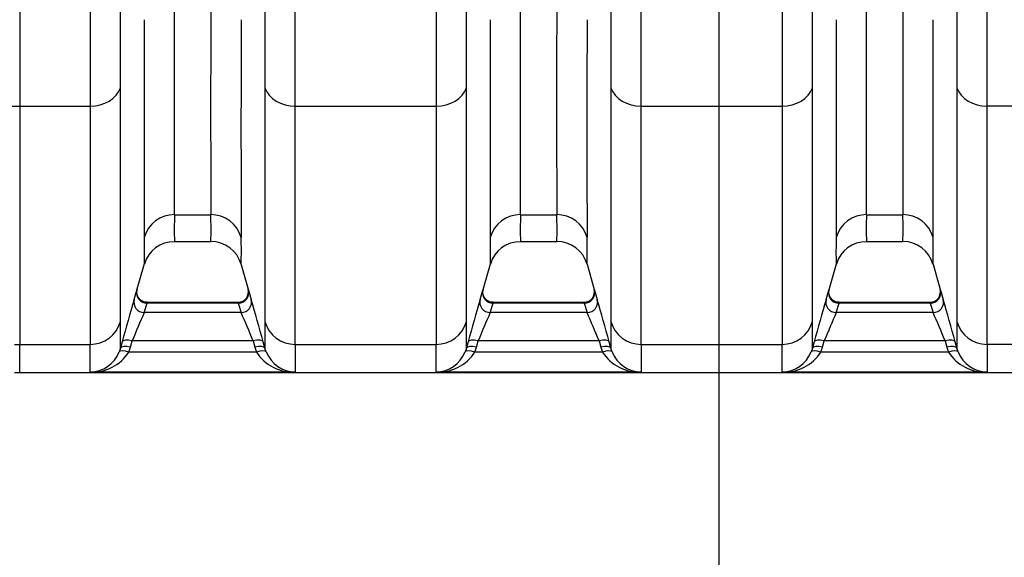
# Model space of a CAD drawing. Units: millimetres. Extents: x 0 to 420, y 0 to 297.
# Drawn here: x 71 to 90, y 132 to 142 of the extents above; entities that cross this region are included whole.
import ezdxf

# ---------------------------------------------------------------- set-up
doc = ezdxf.new("R2010")
doc.units = ezdxf.units.MM
for name, color, linetype in [('Default', 7, 'Continuous'), ('ROTERRA_2450_-_S', 7, 'Continuous'), ('ROTERRA_2450_VME', 7, 'Continuous')]:
    doc.layers.add(name, color=color, linetype=linetype)

msp = doc.modelspace()

# ---------------------------------------------------------------- linework, layer by layer
at = {"layer": 'Default', "color": 7, "linetype": 'Continuous'}
msp.add_line((84.118, 151.642), (84.118, 111.906), dxfattribs=at)
at = {"layer": 'ROTERRA_2450_-_S', "color": 7, "linetype": 'Continuous'}
for p, q in [((70.918, 159.448), (70.918, 140.224)), ((64.365, 140.224), (70.918, 140.224)), ((70.918, 140.224), (70.918, 135.73)), ((70.822, 135.73), (70.918, 135.73)), ((70.918, 135.198), (70.918, 135.73)), ((70.822, 135.198), (70.918, 135.198))]:
    msp.add_line(p, q, dxfattribs=at)
at = {"layer": 'ROTERRA_2450_VME', "color": 7, "linetype": 'Continuous'}
for p, q in [((70.918, 158.597), (70.918, 140.224)), ((70.918, 140.224), (72.248, 140.224)), ((70.918, 140.224), (70.918, 135.73)), ((76.12, 140.224), (78.781, 140.224)), ((82.652, 140.224), (85.313, 140.224)), ((91.846, 140.224), (89.185, 140.224)), ((73.841, 138.177), (74.526, 138.177)), ((80.374, 138.177), (81.059, 138.177)), ((86.907, 138.177), (87.591, 138.177)), ((73.841, 137.673), (74.527, 137.673)), ((80.373, 137.673), (81.06, 137.673)), ((86.906, 137.673), (87.592, 137.673)), ((73.125, 136.732), (73.273, 137.255)), ((75.095, 137.254), (75.231, 136.773)), ((79.669, 136.767), (79.804, 137.247)), ((81.629, 137.245), (81.765, 136.766)), ((86.201, 136.766), (86.337, 137.247)), ((88.162, 137.245), (88.297, 136.766)), ((73.27, 136.33), (73.322, 136.505)), ((75.045, 136.522), (73.322, 136.522)), ((75.045, 136.505), (73.322, 136.505)), ((73.322, 136.505), (73.322, 136.505)), ((75.045, 136.505), (75.045, 136.505)), ((75.045, 136.505), (75.098, 136.33)), ((79.802, 136.33), (79.855, 136.505)), ((81.578, 136.522), (79.855, 136.522)), ((81.578, 136.505), (79.855, 136.505)), ((79.855, 136.505), (79.855, 136.505)), ((81.578, 136.505), (81.578, 136.505)), ((81.578, 136.505), (81.631, 136.33)), ((86.335, 136.33), (86.387, 136.505)), ((88.111, 136.522), (86.387, 136.522)), ((88.111, 136.505), (86.387, 136.505)), ((86.387, 136.505), (86.387, 136.505)), ((88.111, 136.505), (88.111, 136.505)), ((88.111, 136.505), (88.163, 136.33)), ((75.098, 136.33), (73.27, 136.33)), ((81.631, 136.33), (79.802, 136.33)), ((88.163, 136.33), (86.335, 136.33)), ((70.918, 135.73), (72.247, 135.73)), ((70.918, 135.198), (70.918, 135.73)), ((72.853, 135.778), (72.82, 135.658)), ((73.01, 135.677), (73.043, 135.797)), ((75.324, 135.797), (73.043, 135.797)), ((75.324, 135.797), (75.357, 135.677)), ((75.548, 135.658), (75.515, 135.778)), ((76.12, 135.73), (78.78, 135.73)), ((79.385, 135.778), (79.352, 135.658)), ((79.543, 135.677), (79.576, 135.797)), ((81.857, 135.797), (79.576, 135.797)), ((81.857, 135.797), (81.89, 135.677)), ((82.081, 135.658), (82.048, 135.778)), ((82.653, 135.73), (85.313, 135.73)), ((85.918, 135.778), (85.885, 135.658)), ((86.076, 135.677), (86.109, 135.797)), ((88.39, 135.797), (86.109, 135.797)), ((88.39, 135.797), (88.422, 135.677)), ((88.613, 135.658), (88.58, 135.778)), ((91.846, 135.73), (89.185, 135.73)), ((72.82, 135.658), (72.795, 135.587)), ((72.978, 135.583), (73.01, 135.677)), ((75.389, 135.583), (72.978, 135.583)), ((75.357, 135.677), (75.389, 135.583)), ((75.572, 135.587), (75.548, 135.658)), ((79.352, 135.658), (79.328, 135.587)), ((79.511, 135.583), (79.543, 135.677)), ((81.922, 135.583), (79.511, 135.583)), ((81.89, 135.677), (81.922, 135.583)), ((82.105, 135.587), (82.081, 135.658)), ((85.885, 135.658), (85.861, 135.587)), ((86.043, 135.583), (86.076, 135.677)), ((88.455, 135.583), (86.043, 135.583)), ((88.422, 135.677), (88.455, 135.583)), ((88.637, 135.587), (88.613, 135.658)), ((70.918, 135.198), (136.244, 135.198)), ((76.12, 135.205), (72.247, 135.205)), ((82.653, 135.205), (78.78, 135.205)), ((89.186, 135.205), (85.313, 135.205))]:
    msp.add_line(p, q, dxfattribs=at)
for centre, radius, start, end in [((712.168, 140.217), 637.645, 179.821521, 180.183296), ((718.7, 140.217), 637.645, 179.821521, 180.183296), ((995.976, 139.818), 920.88, 179.873138, 180.128728), ((1002.508, 139.818), 920.88, 179.873138, 180.128728), ((79.822, 137.915), 5.986, 177.4927, 182.3215), ((68.545, 137.915), 5.986, 357.6785, 2.5073), ((86.355, 137.915), 5.986, 177.4927, 182.3215), ((75.078, 137.915), 5.986, 357.6785, 2.5073), ((92.887, 137.915), 5.986, 177.4927, 182.3215), ((81.611, 137.915), 5.986, 357.6785, 2.5073), ((80.863, 137.485), 7.598, 178.0073, 181.8423), ((73.83, 137.087), 0.58, 89.0198, 164.2099), ((74.531, 137.082), 0.588, 15.8479, 90.3228), ((67.505, 137.485), 7.598, 358.1577, 1.9927), ((87.396, 137.485), 7.598, 178.0073, 181.8423), ((80.363, 137.087), 0.58, 89.0198, 164.2099), ((81.064, 137.082), 0.588, 15.8479, 90.3228), ((74.037, 137.485), 7.598, 358.1577, 1.9927), ((93.928, 137.485), 7.598, 178.0073, 181.8423), ((86.896, 137.087), 0.58, 89.0198, 164.2099), ((87.596, 137.082), 0.588, 15.8479, 90.3228), ((80.57, 137.485), 7.598, 358.1577, 1.9927), ((66.385, 138.686), 7.018, 342.5227, 344.0132), ((75.043, 136.719), 0.195, 269.943, 15.6867), ((81.983, 138.686), 7.018, 195.9868, 197.4773), ((72.917, 138.686), 7.018, 342.5227, 344.0132), ((81.575, 136.719), 0.195, 269.943, 15.6867), ((88.516, 138.686), 7.018, 195.9868, 197.4773), ((79.45, 138.686), 7.018, 342.5227, 344.0132), ((88.108, 136.719), 0.195, 269.943, 15.6867), ((95.048, 138.686), 7.018, 195.9868, 197.4773), ((111.556, 125.252), 40.109, 163.5977, 164.7854), ((35.115, 124.772), 41.872, 15.2396, 16.3773), ((118.089, 125.252), 40.109, 163.5977, 164.7854), ((41.648, 124.772), 41.872, 15.2396, 16.3773), ((124.621, 125.252), 40.109, 163.5977, 164.7854), ((48.18, 124.772), 41.872, 15.2396, 16.3773), ((92.392, 127.894), 20.901, 156.1949, 157.7826), ((55.704, 127.779), 21.196, 22.2285, 23.794), ((98.925, 127.894), 20.901, 156.1949, 157.7826), ((62.236, 127.779), 21.196, 22.2285, 23.794), ((105.458, 127.894), 20.901, 156.1949, 157.7826), ((68.769, 127.779), 21.196, 22.2285, 23.794), ((-0.345, 135.9), 73.165, 359.81037, 0.20336), ((148.712, 135.9), 73.165, 179.79664, 180.18963), ((6.188, 135.9), 73.165, 359.81037, 0.20336), ((155.245, 135.9), 73.165, 179.79664, 180.18963), ((12.721, 135.9), 73.165, 359.81037, 0.20336), ((161.777, 135.9), 73.165, 179.79664, 180.18963), ((17.238, 135.475), 55.01, 359.718, 0.2649), ((131.13, 135.475), 55.01, 179.7351, 180.282), ((23.771, 135.475), 55.01, 359.718, 0.2649), ((137.662, 135.475), 55.01, 179.7351, 180.282), ((30.303, 135.475), 55.01, 359.718, 0.2649), ((144.195, 135.475), 55.01, 179.7351, 180.282), ((72.228, 135.817), 0.612, 271.8254, 337.9524), ((72.279, 136.038), 0.834, 267.8056, 326.8859), ((76.088, 136.038), 0.834, 213.1141, 272.1944), ((76.14, 135.817), 0.612, 202.0476, 268.1746), ((78.76, 135.817), 0.612, 271.8254, 337.9524), ((78.812, 136.038), 0.834, 267.8056, 326.8859), ((82.621, 136.038), 0.834, 213.1141, 272.1944), ((82.672, 135.817), 0.612, 202.0476, 268.1746), ((85.293, 135.817), 0.612, 271.8254, 337.9524), ((85.345, 136.038), 0.834, 267.8056, 326.8859), ((89.154, 136.038), 0.834, 213.1141, 272.1944), ((89.205, 135.817), 0.612, 202.0476, 268.1746)]:
    msp.add_arc(centre, radius, start, end, dxfattribs=at)
for centre, major_axis, ratio, start_param, end_param in [((72.248, 140.699), (0.594, 0), 0.799945, 4.712623, 6.011552), ((76.12, 140.699), (-0.594, 0), 0.799945, 0.271633, 1.570563), ((78.781, 140.699), (0.594, 0), 0.799945, 4.712623, 6.011552), ((82.652, 140.699), (-0.594, 0), 0.799945, 0.271633, 1.570563), ((85.313, 140.699), (0.594, 0), 0.799945, 4.712623, 6.011552), ((89.185, 140.699), (-0.594, 0), 0.799945, 0.271633, 1.570563), ((73.841, 137.59), (0.594, 0.005), 0.989139, 1.562362, 2.858307), ((74.526, 137.59), (0.594, -0.005), 0.989139, 0.283286, 1.579231), ((80.374, 137.59), (0.594, 0.005), 0.989139, 1.562362, 2.858307), ((81.059, 137.59), (0.594, -0.005), 0.989139, 0.283286, 1.579231), ((86.907, 137.59), (0.594, 0.005), 0.989139, 1.562362, 2.858307), ((87.591, 137.59), (0.594, -0.005), 0.989139, 0.283286, 1.579231), ((73.322, 136.699), (0.19, -0.055), 0.981506, 3.14683, 4.986442), ((75.045, 136.699), (-0.19, -0.055), 0.981506, 1.296743, 3.136355), ((79.855, 136.699), (0.19, -0.055), 0.981506, 3.14683, 4.986442), ((81.578, 136.699), (-0.19, -0.055), 0.981506, 1.296743, 3.136355), ((86.387, 136.699), (-0.19, 0.055), 0.981506, 0.005237, 1.84485), ((88.111, 136.699), (-0.19, -0.055), 0.981506, 1.296743, 3.136355), ((73.27, 136.525), (0.189, -0.059), 0.981222, 3.174145, 5.012022), ((75.098, 136.525), (-0.189, -0.059), 0.981222, 1.271164, 3.109041), ((79.802, 136.525), (0.189, -0.059), 0.981222, 3.174145, 5.012022), ((81.631, 136.525), (-0.189, -0.059), 0.981222, 1.271164, 3.109041), ((86.335, 136.525), (-0.189, 0.059), 0.981222, 0.032552, 1.870429), ((88.163, 136.525), (-0.189, -0.059), 0.981222, 1.271164, 3.109041), ((72.247, 136.317), (-0.594, -0.004), 0.98914, 1.563917, 2.863727), ((76.12, 136.317), (0.594, -0.004), 0.98914, 3.419458, 4.719269), ((78.78, 136.317), (0.594, 0.004), 0.98914, 4.705509, 6.00532), ((82.653, 136.317), (0.594, -0.004), 0.98914, 3.419458, 4.719269), ((85.313, 136.317), (0.594, 0.004), 0.98914, 4.705509, 6.00532), ((89.185, 136.317), (0.594, -0.004), 0.98914, 3.419458, 4.719269), ((73.043, 135.725), (-0.191, 0.052), 0.352194, 4.808666, 6.273926), ((75.324, 135.725), (0.191, 0.052), 0.352194, 0.009259, 1.474519), ((79.576, 135.725), (-0.191, 0.052), 0.352194, 4.808666, 6.273926), ((81.857, 135.725), (0.191, 0.052), 0.352194, 0.009259, 1.474519), ((86.109, 135.725), (-0.191, 0.052), 0.352194, 4.808666, 6.273926), ((88.39, 135.725), (0.191, 0.052), 0.352194, 0.009259, 1.474519), ((72.978, 135.511), (-0.183, 0.075), 0.339326, 4.851416, 6.270586), ((73.01, 135.605), (-0.191, 0.052), 0.352208, 4.808606, 6.274206), ((75.357, 135.605), (0.191, 0.052), 0.352208, 0.008979, 1.474579), ((75.389, 135.511), (0.183, 0.075), 0.339326, 0.0126, 1.43177), ((79.511, 135.511), (-0.183, 0.075), 0.339326, 4.851416, 6.270586), ((79.543, 135.605), (-0.191, 0.052), 0.352208, 4.808606, 6.274206), ((81.89, 135.605), (0.191, 0.052), 0.352208, 0.008979, 1.474579), ((81.922, 135.511), (0.183, 0.075), 0.339326, 0.0126, 1.43177), ((86.043, 135.511), (-0.183, 0.075), 0.339326, 4.851416, 6.270586), ((86.076, 135.605), (-0.191, 0.052), 0.352208, 4.808606, 6.274206), ((88.422, 135.605), (0.191, 0.052), 0.352208, 0.008979, 1.474579), ((88.455, 135.511), (0.183, 0.075), 0.339326, 0.0126, 1.43177)]:
    msp.add_ellipse(centre, major_axis=major_axis, ratio=ratio, start_param=start_param, end_param=end_param, dxfattribs=at)
for points, knots in [([(72.249, 158.597), (72.249, 157.692), (72.249, 156.796), (72.249, 155.023), (72.249, 154.145), (72.249, 152.843), (72.249, 152.413), (72.249, 151.566), (72.249, 151.148), (72.249, 149.909), (72.248, 149.104), (72.248, 147.537), (72.248, 146.775), (72.248, 145.664), (72.248, 145.298), (72.248, 144.585), (72.248, 144.238), (72.248, 143.219), (72.248, 142.573), (72.248, 141.348), (72.248, 140.769), (72.248, 140.224)], [0, 0, 0, 0, 0.125, 0.125, 0.25, 0.25, 0.3125, 0.3125, 0.375, 0.375, 0.5, 0.5, 0.625, 0.625, 0.6875, 0.6875, 0.75, 0.75, 0.875, 0.875, 1, 1, 1, 1]), ([(72.82, 140.571), (72.82, 141.107), (72.82, 141.677), (72.82, 142.881), (72.82, 143.516), (72.82, 144.517), (72.82, 144.859), (72.82, 145.56), (72.82, 145.919), (72.82, 147.011), (72.82, 147.761), (72.82, 149.302), (72.82, 150.093), (72.82, 151.311), (72.82, 151.722), (72.82, 152.555), (72.82, 152.977), (72.82, 154.258), (72.82, 155.12), (72.82, 156.864), (72.82, 157.745), (72.82, 158.634)], [0, 0, 0, 0, 0.125, 0.125, 0.25, 0.25, 0.3125, 0.3125, 0.375, 0.375, 0.5, 0.5, 0.625, 0.625, 0.6875, 0.6875, 0.75, 0.75, 0.875, 0.875, 1, 1, 1, 1]), ([(75.547, 158.634), (75.547, 157.745), (75.547, 156.864), (75.547, 155.12), (75.547, 154.258), (75.547, 152.977), (75.547, 152.555), (75.547, 151.722), (75.547, 151.311), (75.547, 150.093), (75.547, 149.302), (75.547, 147.761), (75.547, 147.011), (75.547, 145.919), (75.547, 145.56), (75.547, 144.859), (75.547, 144.517), (75.547, 143.516), (75.547, 142.881), (75.547, 141.677), (75.547, 141.107), (75.547, 140.571)], [0, 0, 0, 0, 0.125, 0.125, 0.25, 0.25, 0.3125, 0.3125, 0.375, 0.375, 0.5, 0.5, 0.625, 0.625, 0.6875, 0.6875, 0.75, 0.75, 0.875, 0.875, 1, 1, 1, 1]), ([(76.12, 140.224), (76.119, 140.745), (76.119, 141.297), (76.119, 142.462), (76.119, 143.074), (76.119, 144.039), (76.119, 144.368), (76.119, 144.873), (76.119, 145.044), (76.119, 145.388), (76.119, 145.563), (76.119, 146.44), (76.119, 147.162), (76.119, 148.645), (76.119, 149.406), (76.119, 150.966), (76.119, 151.765), (76.119, 152.994), (76.119, 153.41), (76.119, 154.243), (76.119, 154.662), (76.119, 155.924), (76.119, 156.774), (76.119, 157.633)], [0, 0, 0, 0, 0.125, 0.125, 0.25, 0.25, 0.3125, 0.3125, 0.34375, 0.34375, 0.375, 0.375, 0.5, 0.5, 0.625, 0.625, 0.75, 0.75, 0.8125, 0.8125, 0.875, 0.875, 1, 1, 1, 1]), ([(78.781, 152.988), (78.781, 151.716), (78.781, 150.491), (78.781, 148.132), (78.781, 146.998), (78.781, 145.639), (78.781, 145.37), (78.781, 144.841), (78.781, 144.582), (78.781, 143.817), (78.781, 143.325), (78.781, 141.903), (78.781, 141.027), (78.781, 140.224)], [0, 0, 0, 0, 0.25, 0.25, 0.5, 0.5, 0.5625, 0.5625, 0.625, 0.625, 0.75, 0.75, 1, 1, 1, 1]), ([(89.185, 140.224), (89.185, 141.013), (89.185, 141.876), (89.185, 143.045), (89.185, 143.284), (89.185, 143.77), (89.185, 144.018), (89.184, 144.772), (89.184, 145.287), (89.184, 146.872), (89.184, 147.98), (89.184, 149.718), (89.184, 150.31), (89.184, 151.218), (89.184, 151.524), (89.184, 152.139), (89.184, 152.447), (89.184, 152.758)], [0, 0, 0, 0, 0.25, 0.25, 0.3125, 0.3125, 0.375, 0.375, 0.5, 0.5, 0.75, 0.75, 0.875, 0.875, 0.9375, 0.9375, 1, 1, 1, 1]), ([(79.353, 140.571), (79.353, 140.753), (79.353, 140.937), (79.353, 141.315), (79.353, 141.508), (79.353, 142.096), (79.353, 142.504), (79.353, 143.349), (79.353, 143.787), (79.353, 144.691), (79.353, 145.159), (79.353, 145.702), (79.353, 145.763), (79.353, 145.884), (79.353, 145.945), (79.353, 146.128), (79.353, 146.251), (79.353, 146.621), (79.353, 146.87), (79.353, 147.625), (79.353, 148.138), (79.353, 149.182), (79.353, 149.714), (79.353, 150.797), (79.353, 151.347), (79.353, 151.908)], [0, 0, 0, 0, 0.0625, 0.0625, 0.125, 0.125, 0.25, 0.25, 0.375, 0.375, 0.5, 0.5, 0.515625, 0.515625, 0.53125, 0.53125, 0.5625, 0.5625, 0.625, 0.625, 0.75, 0.75, 0.875, 0.875, 1, 1, 1, 1]), ([(88.612, 151.74), (88.612, 151.463), (88.612, 151.187), (88.612, 150.641), (88.612, 150.371), (88.612, 149.569), (88.612, 149.045), (88.612, 147.505), (88.612, 146.52), (88.613, 145.343), (88.613, 145.11), (88.613, 144.65), (88.613, 144.423), (88.613, 143.749), (88.613, 143.316), (88.613, 142.062), (88.613, 141.286), (88.613, 140.571)], [0, 0, 0, 0, 0.0625, 0.0625, 0.125, 0.125, 0.25, 0.25, 0.5, 0.5, 0.5625, 0.5625, 0.625, 0.625, 0.75, 0.75, 1, 1, 1, 1]), ([(82.08, 150.983), (82.08, 150.471), (82.08, 149.968), (82.08, 148.978), (82.08, 148.491), (82.08, 147.534), (82.08, 147.063), (82.08, 146.37), (82.08, 146.141), (82.08, 145.801), (82.08, 145.688), (82.08, 145.464), (82.08, 145.353), (82.08, 144.802), (82.08, 144.373), (82.08, 143.543), (82.08, 143.141), (82.08, 142.362), (82.08, 141.986), (82.08, 141.441), (82.08, 141.262), (82.08, 140.912), (82.08, 140.74), (82.08, 140.571)], [0, 0, 0, 0, 0.125, 0.125, 0.25, 0.25, 0.375, 0.375, 0.4375, 0.4375, 0.46875, 0.46875, 0.5, 0.5, 0.625, 0.625, 0.75, 0.75, 0.875, 0.875, 0.9375, 0.9375, 1, 1, 1, 1]), ([(82.652, 140.224), (82.652, 140.399), (82.652, 140.578), (82.652, 140.942), (82.652, 141.127), (82.652, 141.694), (82.652, 142.086), (82.652, 142.896), (82.652, 143.315), (82.652, 144.181), (82.652, 144.628), (82.652, 145.203), (82.652, 145.319), (82.652, 145.495), (82.652, 145.553), (82.652, 145.671), (82.652, 145.73), (82.652, 146.025), (82.652, 146.264), (82.652, 146.986), (82.652, 147.476), (82.652, 148.474), (82.652, 148.982), (82.652, 150.015), (82.652, 150.54), (82.652, 151.074)], [0, 0, 0, 0, 0.0625, 0.0625, 0.125, 0.125, 0.25, 0.25, 0.375, 0.375, 0.5, 0.5, 0.53125, 0.53125, 0.546875, 0.546875, 0.5625, 0.5625, 0.625, 0.625, 0.75, 0.75, 0.875, 0.875, 1, 1, 1, 1]), ([(85.314, 151.028), (85.314, 150.496), (85.314, 149.974), (85.314, 148.945), (85.314, 148.44), (85.314, 147.446), (85.314, 146.958), (85.314, 146.238), (85.314, 146.001), (85.314, 145.707), (85.314, 145.648), (85.314, 145.531), (85.314, 145.473), (85.314, 145.298), (85.314, 145.183), (85.314, 144.61), (85.314, 144.165), (85.314, 143.303), (85.314, 142.886), (85.313, 142.079), (85.313, 141.688), (85.313, 141.124), (85.313, 140.939), (85.313, 140.576), (85.313, 140.398), (85.313, 140.224)], [0, 0, 0, 0, 0.125, 0.125, 0.25, 0.25, 0.375, 0.375, 0.4375, 0.4375, 0.453125, 0.453125, 0.46875, 0.46875, 0.5, 0.5, 0.625, 0.625, 0.75, 0.75, 0.875, 0.875, 0.9375, 0.9375, 1, 1, 1, 1]), ([(85.885, 140.571), (85.885, 140.739), (85.885, 140.91), (85.885, 141.257), (85.885, 141.435), (85.885, 141.976), (85.885, 142.35), (85.886, 143.122), (85.886, 143.522), (85.886, 144.346), (85.886, 144.77), (85.886, 145.317), (85.886, 145.428), (85.886, 145.594), (85.886, 145.65), (85.886, 145.762), (85.886, 145.818), (85.886, 146.099), (85.886, 146.326), (85.886, 147.014), (85.886, 147.481), (85.886, 148.43), (85.886, 148.913), (85.886, 149.895), (85.886, 150.394), (85.886, 150.902)], [0, 0, 0, 0, 0.0625, 0.0625, 0.125, 0.125, 0.25, 0.25, 0.375, 0.375, 0.5, 0.5, 0.53125, 0.53125, 0.546875, 0.546875, 0.5625, 0.5625, 0.625, 0.625, 0.75, 0.75, 0.875, 0.875, 1, 1, 1, 1]), ([(73.841, 138.177), (73.841, 138.21), (73.841, 138.246), (73.841, 138.305), (73.841, 138.325), (73.841, 138.368), (73.841, 138.39), (73.841, 138.506), (73.841, 138.611), (73.841, 138.789), (73.841, 138.852), (73.841, 138.951), (73.841, 138.985), (73.841, 139.055), (73.841, 139.09), (73.841, 139.271), (73.841, 139.428), (73.841, 139.767), (73.841, 139.948), (73.841, 140.334), (73.841, 140.539), (73.841, 140.973), (73.841, 141.202), (73.841, 141.564), (73.842, 141.688), (73.842, 141.941), (73.842, 142.071), (73.842, 142.203)], [0, 0, 0, 0, 0.0625, 0.0625, 0.09375, 0.09375, 0.125, 0.125, 0.25, 0.25, 0.3125, 0.3125, 0.34375, 0.34375, 0.375, 0.375, 0.5, 0.5, 0.625, 0.625, 0.75, 0.75, 0.875, 0.875, 0.9375, 0.9375, 1, 1, 1, 1]), ([(80.374, 138.177), (80.374, 138.21), (80.374, 138.246), (80.373, 138.305), (80.373, 138.325), (80.373, 138.368), (80.373, 138.39), (80.374, 138.506), (80.374, 138.611), (80.374, 138.789), (80.374, 138.852), (80.374, 138.951), (80.374, 138.985), (80.374, 139.055), (80.374, 139.09), (80.374, 139.271), (80.374, 139.428), (80.374, 139.767), (80.374, 139.948), (80.374, 140.334), (80.374, 140.539), (80.374, 140.973), (80.374, 141.202), (80.374, 141.564), (80.374, 141.688), (80.374, 141.941), (80.374, 142.071), (80.374, 142.203)], [0, 0, 0, 0, 0.0625, 0.0625, 0.09375, 0.09375, 0.125, 0.125, 0.25, 0.25, 0.3125, 0.3125, 0.34375, 0.34375, 0.375, 0.375, 0.5, 0.5, 0.625, 0.625, 0.75, 0.75, 0.875, 0.875, 0.9375, 0.9375, 1, 1, 1, 1]), ([(86.907, 138.177), (86.906, 138.21), (86.906, 138.246), (86.906, 138.305), (86.906, 138.325), (86.906, 138.368), (86.906, 138.39), (86.906, 138.506), (86.906, 138.611), (86.906, 138.789), (86.906, 138.852), (86.906, 138.951), (86.906, 138.985), (86.906, 139.055), (86.906, 139.09), (86.906, 139.271), (86.906, 139.428), (86.907, 139.767), (86.907, 139.948), (86.907, 140.334), (86.907, 140.539), (86.907, 140.973), (86.907, 141.202), (86.907, 141.564), (86.907, 141.688), (86.907, 141.941), (86.907, 142.071), (86.907, 142.203)], [0, 0, 0, 0, 0.0625, 0.0625, 0.09375, 0.09375, 0.125, 0.125, 0.25, 0.25, 0.3125, 0.3125, 0.34375, 0.34375, 0.375, 0.375, 0.5, 0.5, 0.625, 0.625, 0.75, 0.75, 0.875, 0.875, 0.9375, 0.9375, 1, 1, 1, 1]), ([(87.591, 142.203), (87.591, 142.071), (87.591, 141.941), (87.591, 141.688), (87.591, 141.564), (87.591, 141.202), (87.591, 140.973), (87.591, 140.539), (87.591, 140.334), (87.592, 139.948), (87.592, 139.767), (87.592, 139.428), (87.592, 139.271), (87.592, 139.09), (87.592, 139.055), (87.592, 138.985), (87.592, 138.951), (87.592, 138.852), (87.592, 138.789), (87.592, 138.611), (87.592, 138.506), (87.592, 138.39), (87.592, 138.368), (87.592, 138.325), (87.592, 138.305), (87.592, 138.246), (87.592, 138.21), (87.591, 138.177)], [0, 0, 0, 0, 0.0625, 0.0625, 0.125, 0.125, 0.25, 0.25, 0.375, 0.375, 0.5, 0.5, 0.625, 0.625, 0.65625, 0.65625, 0.6875, 0.6875, 0.75, 0.75, 0.875, 0.875, 0.90625, 0.90625, 0.9375, 0.9375, 1, 1, 1, 1]), ([(73.27, 141.857), (73.27, 141.586), (73.27, 141.328), (73.27, 140.836), (73.27, 140.602), (73.27, 140.159), (73.27, 139.95), (73.27, 139.556), (73.27, 139.371), (73.27, 139.026), (73.27, 138.865), (73.27, 138.681), (73.27, 138.645), (73.269, 138.574), (73.269, 138.539), (73.269, 138.438), (73.269, 138.374), (73.269, 138.192), (73.269, 138.084), (73.269, 137.967), (73.269, 137.944), (73.269, 137.901), (73.269, 137.88), (73.269, 137.819), (73.27, 137.783), (73.27, 137.749)], [0, 0, 0, 0, 0.125, 0.125, 0.25, 0.25, 0.375, 0.375, 0.5, 0.5, 0.625, 0.625, 0.65625, 0.65625, 0.6875, 0.6875, 0.75, 0.75, 0.875, 0.875, 0.90625, 0.90625, 0.9375, 0.9375, 1, 1, 1, 1]), ([(79.803, 141.857), (79.802, 141.586), (79.802, 141.328), (79.802, 140.836), (79.802, 140.602), (79.802, 140.159), (79.802, 139.95), (79.802, 139.556), (79.802, 139.371), (79.802, 139.026), (79.802, 138.865), (79.802, 138.681), (79.802, 138.645), (79.802, 138.574), (79.802, 138.539), (79.802, 138.438), (79.802, 138.374), (79.802, 138.192), (79.802, 138.084), (79.802, 137.967), (79.802, 137.944), (79.802, 137.901), (79.802, 137.88), (79.802, 137.819), (79.802, 137.783), (79.802, 137.749)], [0, 0, 0, 0, 0.125, 0.125, 0.25, 0.25, 0.375, 0.375, 0.5, 0.5, 0.625, 0.625, 0.65625, 0.65625, 0.6875, 0.6875, 0.75, 0.75, 0.875, 0.875, 0.90625, 0.90625, 0.9375, 0.9375, 1, 1, 1, 1]), ([(86.335, 141.857), (86.335, 141.586), (86.335, 141.328), (86.335, 140.836), (86.335, 140.602), (86.335, 140.159), (86.335, 139.95), (86.335, 139.556), (86.335, 139.371), (86.335, 139.026), (86.335, 138.865), (86.335, 138.681), (86.335, 138.645), (86.335, 138.574), (86.335, 138.539), (86.335, 138.438), (86.335, 138.374), (86.335, 138.192), (86.335, 138.084), (86.335, 137.967), (86.335, 137.944), (86.335, 137.901), (86.335, 137.88), (86.335, 137.819), (86.335, 137.783), (86.335, 137.749)], [0, 0, 0, 0, 0.125, 0.125, 0.25, 0.25, 0.375, 0.375, 0.5, 0.5, 0.625, 0.625, 0.65625, 0.65625, 0.6875, 0.6875, 0.75, 0.75, 0.875, 0.875, 0.90625, 0.90625, 0.9375, 0.9375, 1, 1, 1, 1]), ([(88.163, 137.749), (88.163, 137.783), (88.163, 137.819), (88.163, 137.88), (88.163, 137.901), (88.163, 137.944), (88.163, 137.967), (88.163, 138.084), (88.163, 138.192), (88.163, 138.374), (88.163, 138.438), (88.163, 138.539), (88.163, 138.574), (88.163, 138.645), (88.163, 138.681), (88.163, 138.865), (88.163, 139.026), (88.163, 139.371), (88.163, 139.556), (88.163, 139.95), (88.163, 140.159), (88.163, 140.602), (88.163, 140.836), (88.163, 141.328), (88.163, 141.586), (88.163, 141.857)], [0, 0, 0, 0, 0.0625, 0.0625, 0.09375, 0.09375, 0.125, 0.125, 0.25, 0.25, 0.3125, 0.3125, 0.34375, 0.34375, 0.375, 0.375, 0.5, 0.5, 0.625, 0.625, 0.75, 0.75, 0.875, 0.875, 1, 1, 1, 1]), ([(72.82, 136.16), (72.819, 136.169), (72.819, 136.178), (72.82, 136.197), (72.82, 136.207), (72.82, 136.236), (72.82, 136.256), (72.82, 136.321), (72.82, 136.367), (72.82, 136.517), (72.82, 136.632), (72.82, 136.888), (72.82, 137.031), (72.82, 137.344), (72.82, 137.514), (72.82, 137.884), (72.82, 138.083), (72.82, 138.35), (72.82, 138.404), (72.82, 138.515), (72.82, 138.571), (72.82, 138.741), (72.82, 138.857), (72.82, 139.217), (72.82, 139.47), (72.82, 139.802), (72.82, 139.87), (72.82, 140.006), (72.82, 140.075), (72.82, 140.284), (72.82, 140.426), (72.82, 140.571)], [0, 0, 0, 0, 0.015625, 0.015625, 0.03125, 0.03125, 0.0625, 0.0625, 0.125, 0.125, 0.25, 0.25, 0.375, 0.375, 0.5, 0.5, 0.625, 0.625, 0.65625, 0.65625, 0.6875, 0.6875, 0.75, 0.75, 0.875, 0.875, 0.90625, 0.90625, 0.9375, 0.9375, 1, 1, 1, 1]), ([(75.547, 140.571), (75.547, 140.426), (75.548, 140.284), (75.548, 140.075), (75.548, 140.006), (75.548, 139.87), (75.548, 139.803), (75.548, 139.471), (75.548, 139.219), (75.548, 138.743), (75.548, 138.518), (75.548, 138.095), (75.548, 137.897), (75.548, 137.527), (75.548, 137.355), (75.548, 137.118), (75.548, 137.042), (75.548, 136.934), (75.548, 136.898), (75.548, 136.83), (75.548, 136.796), (75.548, 136.634), (75.548, 136.519), (75.548, 136.368), (75.548, 136.321), (75.548, 136.257), (75.548, 136.236), (75.548, 136.207), (75.548, 136.197), (75.548, 136.178), (75.548, 136.169), (75.548, 136.16)], [0, 0, 0, 0, 0.0625, 0.0625, 0.09375, 0.09375, 0.125, 0.125, 0.25, 0.25, 0.375, 0.375, 0.5, 0.5, 0.625, 0.625, 0.6875, 0.6875, 0.71875, 0.71875, 0.75, 0.75, 0.875, 0.875, 0.9375, 0.9375, 0.96875, 0.96875, 0.984375, 0.984375, 1, 1, 1, 1]), ([(79.352, 136.16), (79.352, 136.169), (79.352, 136.178), (79.352, 136.197), (79.352, 136.207), (79.352, 136.236), (79.352, 136.256), (79.352, 136.321), (79.352, 136.367), (79.352, 136.517), (79.352, 136.632), (79.352, 136.888), (79.352, 137.031), (79.352, 137.344), (79.352, 137.514), (79.352, 137.884), (79.352, 138.083), (79.352, 138.35), (79.352, 138.404), (79.353, 138.515), (79.353, 138.571), (79.353, 138.741), (79.353, 138.857), (79.353, 139.217), (79.353, 139.47), (79.353, 139.802), (79.353, 139.87), (79.353, 140.006), (79.353, 140.075), (79.353, 140.284), (79.353, 140.426), (79.353, 140.571)], [0, 0, 0, 0, 0.015625, 0.015625, 0.03125, 0.03125, 0.0625, 0.0625, 0.125, 0.125, 0.25, 0.25, 0.375, 0.375, 0.5, 0.5, 0.625, 0.625, 0.65625, 0.65625, 0.6875, 0.6875, 0.75, 0.75, 0.875, 0.875, 0.90625, 0.90625, 0.9375, 0.9375, 1, 1, 1, 1]), ([(82.08, 140.571), (82.08, 140.426), (82.08, 140.284), (82.08, 140.075), (82.08, 140.006), (82.08, 139.87), (82.08, 139.803), (82.08, 139.471), (82.08, 139.219), (82.08, 138.743), (82.08, 138.518), (82.08, 138.095), (82.08, 137.897), (82.08, 137.527), (82.08, 137.355), (82.08, 137.118), (82.08, 137.042), (82.08, 136.934), (82.08, 136.898), (82.081, 136.83), (82.081, 136.796), (82.081, 136.634), (82.081, 136.519), (82.081, 136.368), (82.081, 136.321), (82.081, 136.257), (82.081, 136.236), (82.081, 136.207), (82.081, 136.197), (82.081, 136.178), (82.081, 136.169), (82.081, 136.16)], [0, 0, 0, 0, 0.0625, 0.0625, 0.09375, 0.09375, 0.125, 0.125, 0.25, 0.25, 0.375, 0.375, 0.5, 0.5, 0.625, 0.625, 0.6875, 0.6875, 0.71875, 0.71875, 0.75, 0.75, 0.875, 0.875, 0.9375, 0.9375, 0.96875, 0.96875, 0.984375, 0.984375, 1, 1, 1, 1]), ([(85.885, 136.16), (85.885, 136.169), (85.885, 136.178), (85.885, 136.197), (85.885, 136.207), (85.885, 136.236), (85.885, 136.256), (85.885, 136.321), (85.885, 136.367), (85.885, 136.517), (85.885, 136.632), (85.885, 136.888), (85.885, 137.031), (85.885, 137.344), (85.885, 137.514), (85.885, 137.884), (85.885, 138.083), (85.885, 138.35), (85.885, 138.404), (85.885, 138.515), (85.885, 138.571), (85.885, 138.741), (85.885, 138.857), (85.885, 139.217), (85.885, 139.47), (85.885, 139.802), (85.885, 139.87), (85.885, 140.006), (85.885, 140.075), (85.885, 140.284), (85.885, 140.426), (85.885, 140.571)], [0, 0, 0, 0, 0.015625, 0.015625, 0.03125, 0.03125, 0.0625, 0.0625, 0.125, 0.125, 0.25, 0.25, 0.375, 0.375, 0.5, 0.5, 0.625, 0.625, 0.65625, 0.65625, 0.6875, 0.6875, 0.75, 0.75, 0.875, 0.875, 0.90625, 0.90625, 0.9375, 0.9375, 1, 1, 1, 1]), ([(88.613, 140.571), (88.613, 140.426), (88.613, 140.284), (88.613, 140.075), (88.613, 140.006), (88.613, 139.87), (88.613, 139.803), (88.613, 139.471), (88.613, 139.22), (88.613, 138.743), (88.613, 138.518), (88.613, 138.095), (88.613, 137.897), (88.613, 137.527), (88.613, 137.355), (88.613, 137.118), (88.613, 137.042), (88.613, 136.934), (88.613, 136.899), (88.613, 136.83), (88.613, 136.796), (88.613, 136.634), (88.613, 136.519), (88.613, 136.368), (88.613, 136.321), (88.613, 136.257), (88.613, 136.236), (88.613, 136.207), (88.613, 136.197), (88.613, 136.178), (88.613, 136.169), (88.613, 136.16)], [0, 0, 0, 0, 0.0625, 0.0625, 0.09375, 0.09375, 0.125, 0.125, 0.25, 0.25, 0.375, 0.375, 0.5, 0.5, 0.625, 0.625, 0.6875, 0.6875, 0.71875, 0.71875, 0.75, 0.75, 0.875, 0.875, 0.9375, 0.9375, 0.96875, 0.96875, 0.984375, 0.984375, 1, 1, 1, 1]), ([(72.248, 140.224), (72.248, 140.076), (72.248, 139.931), (72.248, 139.718), (72.248, 139.648), (72.248, 139.509), (72.248, 139.44), (72.248, 139.102), (72.248, 138.844), (72.248, 138.478), (72.248, 138.359), (72.248, 138.185), (72.248, 138.129), (72.248, 138.016), (72.248, 137.961), (72.248, 137.689), (72.248, 137.486), (72.248, 137.11), (72.248, 136.936), (72.247, 136.617), (72.247, 136.472), (72.247, 136.21), (72.247, 136.094), (72.247, 135.941), (72.247, 135.893), (72.247, 135.828), (72.247, 135.807), (72.247, 135.767), (72.247, 135.748), (72.247, 135.73)], [0, 0, 0, 0, 0.0625, 0.0625, 0.09375, 0.09375, 0.125, 0.125, 0.25, 0.25, 0.3125, 0.3125, 0.34375, 0.34375, 0.375, 0.375, 0.5, 0.5, 0.625, 0.625, 0.75, 0.75, 0.875, 0.875, 0.9375, 0.9375, 0.96875, 0.96875, 1, 1, 1, 1]), ([(76.12, 135.73), (76.12, 135.748), (76.12, 135.767), (76.12, 135.807), (76.12, 135.828), (76.12, 135.893), (76.12, 135.941), (76.12, 136.094), (76.12, 136.21), (76.12, 136.472), (76.12, 136.617), (76.12, 136.936), (76.12, 137.11), (76.12, 137.486), (76.12, 137.689), (76.12, 137.961), (76.12, 138.016), (76.12, 138.129), (76.12, 138.185), (76.12, 138.359), (76.12, 138.478), (76.12, 138.844), (76.12, 139.102), (76.12, 139.44), (76.12, 139.509), (76.12, 139.648), (76.12, 139.718), (76.12, 139.931), (76.12, 140.076), (76.12, 140.224)], [0, 0, 0, 0, 0.03125, 0.03125, 0.0625, 0.0625, 0.125, 0.125, 0.25, 0.25, 0.375, 0.375, 0.5, 0.5, 0.625, 0.625, 0.65625, 0.65625, 0.6875, 0.6875, 0.75, 0.75, 0.875, 0.875, 0.90625, 0.90625, 0.9375, 0.9375, 1, 1, 1, 1]), ([(78.781, 140.224), (78.781, 140.076), (78.781, 139.931), (78.781, 139.718), (78.781, 139.648), (78.781, 139.509), (78.781, 139.44), (78.78, 139.102), (78.78, 138.844), (78.78, 138.478), (78.78, 138.359), (78.78, 138.185), (78.78, 138.129), (78.78, 138.016), (78.78, 137.961), (78.78, 137.689), (78.78, 137.486), (78.78, 137.11), (78.78, 136.936), (78.78, 136.617), (78.78, 136.472), (78.78, 136.21), (78.78, 136.094), (78.78, 135.941), (78.78, 135.893), (78.78, 135.828), (78.78, 135.807), (78.78, 135.767), (78.78, 135.748), (78.78, 135.73)], [0, 0, 0, 0, 0.0625, 0.0625, 0.09375, 0.09375, 0.125, 0.125, 0.25, 0.25, 0.3125, 0.3125, 0.34375, 0.34375, 0.375, 0.375, 0.5, 0.5, 0.625, 0.625, 0.75, 0.75, 0.875, 0.875, 0.9375, 0.9375, 0.96875, 0.96875, 1, 1, 1, 1]), ([(82.653, 135.73), (82.653, 135.748), (82.653, 135.767), (82.653, 135.807), (82.653, 135.828), (82.653, 135.893), (82.653, 135.941), (82.653, 136.094), (82.653, 136.21), (82.653, 136.472), (82.653, 136.617), (82.653, 136.936), (82.653, 137.11), (82.653, 137.486), (82.652, 137.689), (82.652, 137.961), (82.652, 138.016), (82.652, 138.129), (82.652, 138.185), (82.652, 138.359), (82.652, 138.478), (82.652, 138.844), (82.652, 139.102), (82.652, 139.44), (82.652, 139.509), (82.652, 139.648), (82.652, 139.718), (82.652, 139.931), (82.652, 140.076), (82.652, 140.224)], [0, 0, 0, 0, 0.03125, 0.03125, 0.0625, 0.0625, 0.125, 0.125, 0.25, 0.25, 0.375, 0.375, 0.5, 0.5, 0.625, 0.625, 0.65625, 0.65625, 0.6875, 0.6875, 0.75, 0.75, 0.875, 0.875, 0.90625, 0.90625, 0.9375, 0.9375, 1, 1, 1, 1]), ([(85.313, 140.224), (85.313, 140.076), (85.313, 139.931), (85.313, 139.718), (85.313, 139.648), (85.313, 139.509), (85.313, 139.44), (85.313, 139.102), (85.313, 138.844), (85.313, 138.478), (85.313, 138.359), (85.313, 138.185), (85.313, 138.129), (85.313, 138.016), (85.313, 137.961), (85.313, 137.689), (85.313, 137.486), (85.313, 137.11), (85.313, 136.936), (85.313, 136.617), (85.313, 136.472), (85.313, 136.21), (85.313, 136.094), (85.313, 135.941), (85.313, 135.893), (85.313, 135.828), (85.313, 135.807), (85.313, 135.767), (85.313, 135.748), (85.313, 135.73)], [0, 0, 0, 0, 0.0625, 0.0625, 0.09375, 0.09375, 0.125, 0.125, 0.25, 0.25, 0.3125, 0.3125, 0.34375, 0.34375, 0.375, 0.375, 0.5, 0.5, 0.625, 0.625, 0.75, 0.75, 0.875, 0.875, 0.9375, 0.9375, 0.96875, 0.96875, 1, 1, 1, 1]), ([(89.185, 135.73), (89.186, 135.748), (89.186, 135.767), (89.186, 135.807), (89.186, 135.828), (89.186, 135.894), (89.186, 135.941), (89.185, 136.095), (89.185, 136.213), (89.185, 136.378), (89.185, 136.412), (89.185, 136.482), (89.185, 136.518), (89.185, 136.629), (89.185, 136.706), (89.185, 136.947), (89.185, 137.122), (89.185, 137.499), (89.185, 137.701), (89.185, 138.132), (89.185, 138.361), (89.185, 138.846), (89.185, 139.103), (89.185, 139.441), (89.185, 139.509), (89.185, 139.648), (89.185, 139.718), (89.185, 139.931), (89.185, 140.076), (89.185, 140.224)], [0, 0, 0, 0, 0.03125, 0.03125, 0.0625, 0.0625, 0.125, 0.125, 0.25, 0.25, 0.28125, 0.28125, 0.3125, 0.3125, 0.375, 0.375, 0.5, 0.5, 0.625, 0.625, 0.75, 0.75, 0.875, 0.875, 0.90625, 0.90625, 0.9375, 0.9375, 1, 1, 1, 1]), ([(73.322, 136.525), (73.311, 136.524), (73.279, 136.523), (73.225, 136.546), (73.178, 136.586), (73.149, 136.63), (73.134, 136.672), (73.129, 136.707), (73.13, 136.735), (73.133, 136.754), (73.135, 136.764), (73.136, 136.768), (73.136, 136.77), (73.137, 136.771), (73.137, 136.771), (73.137, 136.771)], [0, 0, 0, 0, 0.083733, 0.278958, 0.449088, 0.588672, 0.706714, 0.804542, 0.881338, 0.935368, 0.957894, 0.969197, 0.977894, 0.989878, 1, 1, 1, 1]), ([(75.236, 136.753), (75.232, 136.767), (75.23, 136.773), (75.23, 136.773), (75.23, 136.773), (75.23, 136.773)], [0, 0, 0, 0, 0.5, 0.5, 0.5524257, 0.5524257, 0.5524257, 0.5524257]), ([(79.855, 136.525), (79.844, 136.524), (79.811, 136.523), (79.758, 136.546), (79.711, 136.586), (79.682, 136.63), (79.667, 136.672), (79.662, 136.707), (79.663, 136.735), (79.665, 136.754), (79.668, 136.764), (79.669, 136.768), (79.669, 136.77), (79.669, 136.771), (79.669, 136.771), (79.669, 136.771)], [0, 0, 0, 0, 0.083733, 0.278958, 0.449088, 0.588672, 0.706714, 0.804542, 0.881338, 0.935368, 0.957894, 0.969197, 0.977894, 0.989878, 1, 1, 1, 1]), ([(79.669, 136.771), (79.67, 136.773), (79.67, 136.773), (79.67, 136.773), (79.668, 136.767), (79.664, 136.753)], [0.3444649, 0.3444649, 0.3444649, 0.3444649, 0.5, 0.5, 1, 1, 1, 1]), ([(81.769, 136.753), (81.765, 136.767), (81.763, 136.773), (81.763, 136.773), (81.763, 136.772), (81.764, 136.771)], [0, 0, 0, 0, 0.5, 0.5, 0.6834744, 0.6834744, 0.6834744, 0.6834744]), ([(86.388, 136.525), (86.376, 136.524), (86.344, 136.523), (86.291, 136.546), (86.243, 136.586), (86.214, 136.63), (86.2, 136.672), (86.195, 136.707), (86.195, 136.735), (86.198, 136.754), (86.2, 136.764), (86.201, 136.768), (86.202, 136.77), (86.202, 136.771), (86.202, 136.771), (86.202, 136.771)], [0, 0, 0, 0, 0.083733, 0.278958, 0.449088, 0.588672, 0.706714, 0.804542, 0.881338, 0.935368, 0.957894, 0.969197, 0.977894, 0.989878, 1, 1, 1, 1]), ([(88.301, 136.753), (88.297, 136.767), (88.295, 136.773), (88.295, 136.773), (88.296, 136.773), (88.296, 136.771)], [0, 0, 0, 0, 0.5, 0.5, 0.6612344, 0.6612344, 0.6612344, 0.6612344])]:
    msp.add_open_spline(points, degree=3, knots=knots, dxfattribs=at)
for points in [[(73.131, 136.753), (73.135, 136.766), (73.137, 136.773), (73.137, 136.773)], [(73.137, 136.773), (73.137, 136.772), (73.135, 136.765), (73.132, 136.753)], [(86.203, 136.773), (86.202, 136.772), (86.2, 136.765), (86.197, 136.753)]]:
    msp.add_open_spline(points, degree=3, dxfattribs=at)

doc.saveas('drawing.dxf')
